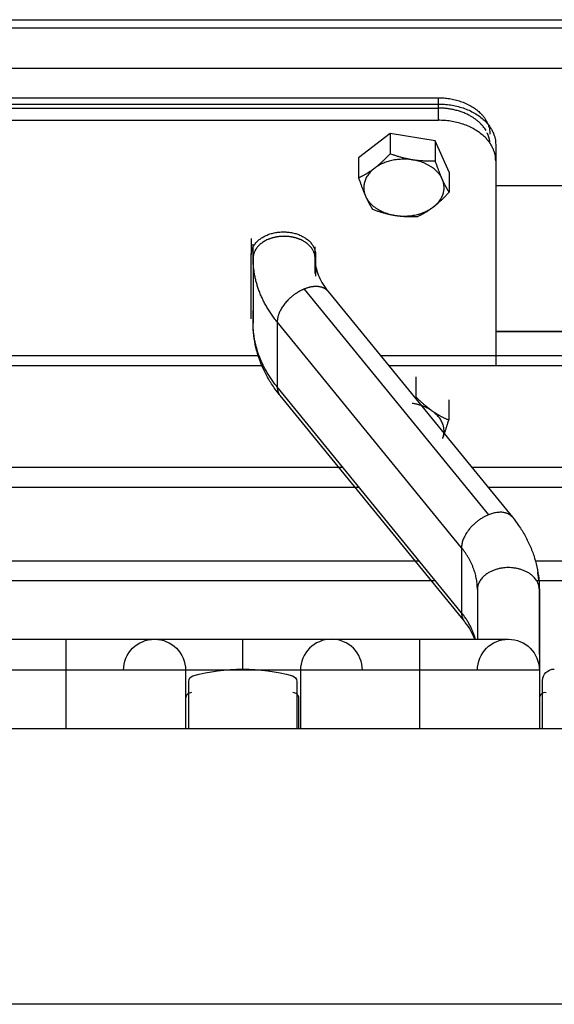
# Model space of a CAD drawing. Extents: x 478 to 2426, y 95 to 2448.
# Drawn here: x 1063 to 1109, y 2254 to 2340 of the extents above; entities that cross this region are included whole.
import ezdxf

# ---------------------------------------------------------------- set-up
doc = ezdxf.new("R2010")
doc.units = 0
doc.header["$LTSCALE"] = 10
doc.layers.add('Moffat_Details', color=160, linetype='CONTINUOUS')
doc.layers.add('Moffat_Profile', color=10, linetype='CONTINUOUS')

msp = doc.modelspace()

# ---------------------------------------------------------------- linework, layer by layer
at = {"layer": 'Moffat_Details', "true_color": 0x000000}
for p, q in [((526.19, 2340.147), (1330.19, 2340.147)), ((933.69, 2339.446), (1291.19, 2339.446)), ((933.69, 2335.911), (1291.19, 2335.911)), ((941.69, 2333.345), (1099.19, 2333.345)), ((1099.19, 2332.447), (1099.19, 2333.345)), ((941.69, 2332.8), (1099.19, 2332.8)), ((941.69, 2332.447), (1099.19, 2332.447)), ((1099.19, 2331.386), (1099.19, 2332.8)), ((941.69, 2331.386), (1099.19, 2331.386)), ((1094.985, 2330.225), (1092.247, 2328.123)), ((1098.928, 2329.599), (1094.985, 2330.225)), ((1094.985, 2330.225), (1094.985, 2328.466)), ((1100.133, 2326.871), (1098.928, 2329.599)), ((1098.928, 2329.599), (1098.928, 2327.84)), ((1104.19, 2329.265), (1104.19, 2310.032)), ((1104.19, 2329.265), (1104.19, 2327.851)), ((1092.247, 2328.123), (1092.247, 2326.364)), ((1104.19, 2327.851), (1104.19, 2310.032)), ((1100.133, 2326.871), (1100.133, 2325.112)), ((1104.19, 2325.708), (1120.69, 2325.708)), ((1104.19, 2325.708), (1120.69, 2325.708)), ((1082.89, 2321.098), (1082.89, 2319.684)), ((1083.05, 2319.365), (1083.05, 2320.581)), ((1088.45, 2319.365), (1088.45, 2320.35)), ((1082.89, 2314.097), (1082.89, 2319.684)), ((1083.05, 2319.365), (1083.05, 2313.709)), ((1088.45, 2318.045), (1088.45, 2319.365)), ((1088.49, 2319.684), (1088.49, 2317.815)), ((1087.492, 2316.678), (1103.55, 2297.011)), ((1089.583, 2316.477), (1105.642, 2296.81)), ((1083.05, 2313.709), (1083.05, 2314.817)), ((1085.154, 2313.815), (1085.154, 2308.158)), ((1101.212, 2294.147), (1085.154, 2313.815)), ((1120.69, 2312.98), (1104.19, 2312.98)), ((1104.19, 2312.98), (1120.69, 2312.98)), ((1049.932, 2310.88), (1083.568, 2310.88)), ((1094.153, 2310.88), (1130.787, 2310.88)), ((1049.564, 2310.032), (1083.937, 2310.032)), ((1094.846, 2310.032), (1130.094, 2310.032)), ((1097.236, 2309.044), (1097.236, 2307.285)), ((1101.212, 2288.49), (1085.154, 2308.158)), ((1101.459, 2287.737), (1085.401, 2307.405)), ((1100.094, 2307.024), (1100.094, 2305.265)), ((1042.631, 2301.157), (1090.87, 2301.157)), ((1102.092, 2301.157), (1122.848, 2301.157)), ((1092.313, 2299.39), (1041.188, 2299.39)), ((1121.405, 2299.39), (1103.535, 2299.39)), ((1101.212, 2294.147), (1101.212, 2288.49)), ((1035.971, 2293.001), (1097.529, 2293.001)), ((1107.65, 2293.001), (1117.291, 2293.001)), ((1098.944, 2291.268), (1034.557, 2291.268)), ((1117.173, 2291.268), (1107.767, 2291.268)), ((1102.592, 2290.506), (1102.592, 2286.176)), ((1107.992, 2284.849), (1107.992, 2290.506)), ((1066.75, 2278.375), (1066.75, 2283.476)), ((1066.75, 2278.375), (1066.75, 2283.476)), ((1077.159, 2283.476), (1077.159, 2278.375)), ((1077.159, 2283.476), (1077.159, 2278.375)), ((1087.175, 2283.476), (1087.175, 2278.375)), ((1087.175, 2283.476), (1087.175, 2278.375)), ((1097.584, 2278.375), (1097.584, 2283.476)), ((1097.584, 2278.375), (1097.584, 2283.476)), ((1107.992, 2283.476), (1107.992, 2278.375)), ((1107.992, 2283.476), (1107.992, 2278.375)), ((1077.438, 2278.375), (1077.438, 2282.501)), ((1077.438, 2278.375), (1077.438, 2282.501)), ((1086.858, 2282.501), (1086.858, 2278.375)), ((1086.858, 2282.501), (1086.858, 2278.375)), ((1108.278, 2278.375), (1108.278, 2282.576)), ((1108.278, 2278.375), (1108.278, 2282.576)), ((1087.036, 2278.375), (1087.036, 2281.024)), ((1108.006, 2281.027), (1108.006, 2278.375)), ((1378.19, 2278.375), (478.19, 2278.375))]:
    msp.add_line(p, q, dxfattribs=at)
at = {"layer": 'Moffat_Details', "true_color": 0x000000, "extrusion": (0, 0, -1)}
for centre, radius, start, end in [((-1074.459, 2283.476), 2.7, 0, 90), ((-1074.459, 2283.476), 2.7, 90, 180), ((-1105.292, 2283.476), 2.7, 0, 90), ((-1105.292, 2283.476), 2.7, 90, 180), ((-1082.148, 2267.38), 16.196, 74.44134, 105.55866), ((-1109.278, 2282.576), 1, 0, 90), ((-1077.938, 2282.501), 0.5, 0, 74.44134), ((-1086.358, 2282.501), 0.5, 105.55866, 180)]:
    msp.add_arc(centre, radius, start, end, dxfattribs=at)
at = {"layer": 'Moffat_Details', "true_color": 0x000000}
for centre, radius, start, end in [((1089.875, 2283.476), 2.7, 90, 180), ((1089.875, 2283.476), 2.7, 0, 90), ((1077.67, 2281.024), 0.5, 88.74075, 180), ((1086.536, 2281.024), 0.5, 0, 91.25925), ((1108.506, 2281.027), 0.5, 81.31703, 180)]:
    msp.add_arc(centre, radius, start, end, dxfattribs=at)
for points, weights in [([(1099.19, 2333.345), (1103.69, 2333.345), (1103.69, 2330.163)], [1, 0.707106769085, 1]), ([(1099.19, 2332.8), (1104.19, 2332.8), (1104.19, 2329.265)], [1, 0.707106769085, 1]), ([(1103.346, 2330.485), (1102.194, 2332.447), (1099.19, 2332.447)], [0.887204706669, 0.783352792263, 1]), ([(1104.19, 2327.851), (1104.19, 2331.386), (1099.19, 2331.386)], [1, 0.707106769085, 1]), ([(1103.686, 2329.397), (1103.658, 2329.863), (1103.443, 2330.304)], [0.98338162899, 0.930226385593, 0.898834347725]), ([(1094.985, 2328.466), (1094.251, 2327.682), (1093.616, 2327.194)], [1.80095207691, 1.94025611877, 1.94025611877]), ([(1096.957, 2327.932), (1094.985, 2328.245), (1093.616, 2327.194)], [1, 0.866025388241, 1]), ([(1096.957, 2327.932), (1096.041, 2328.077), (1094.985, 2328.466)], [1.94025611877, 1.94025611877, 1.80095207691]), ([(1098.928, 2327.84), (1097.872, 2327.787), (1096.957, 2327.932)], [1.80095207691, 1.94025611877, 1.94025611877]), ([(1099.531, 2326.255), (1098.928, 2327.619), (1096.957, 2327.932)], [1, 0.866025388241, 1]), ([(1099.531, 2326.255), (1099.251, 2326.888), (1098.928, 2327.84)], [1.94025611877, 1.94025611877, 1.80095207691]), ([(1093.616, 2327.194), (1092.98, 2326.706), (1092.247, 2326.364)], [1.94025611877, 1.94025611877, 1.80095207691]), ([(1093.616, 2327.194), (1092.247, 2326.143), (1092.849, 2324.779)], [1, 0.866025388241, 1]), ([(1092.247, 2326.364), (1092.569, 2325.412), (1092.849, 2324.779)], [1.80095207691, 1.94025611877, 1.94025611877]), ([(1098.764, 2323.84), (1100.133, 2324.891), (1099.531, 2326.255)], [1, 0.866025388241, 1]), ([(1100.133, 2325.112), (1099.81, 2325.622), (1099.531, 2326.255)], [1.80095207691, 1.94025611877, 1.94025611877]), ([(1092.849, 2324.779), (1093.129, 2324.146), (1093.451, 2323.637)], [1.94025611877, 1.94025611877, 1.80095207691]), ([(1092.849, 2324.779), (1093.451, 2323.416), (1095.423, 2323.102)], [1, 0.866025388241, 1]), ([(1098.764, 2323.84), (1099.399, 2324.328), (1100.133, 2325.112)], [1.94025611877, 1.94025611877, 1.80095207691]), ([(1093.451, 2323.637), (1094.508, 2323.248), (1095.423, 2323.102)], [1.80095207691, 1.94025611877, 1.94025611877]), ([(1095.423, 2323.102), (1097.395, 2322.789), (1098.764, 2323.84)], [1, 0.866025388241, 1]), ([(1097.395, 2323.011), (1098.128, 2323.353), (1098.764, 2323.84)], [1.80095207691, 1.94025611877, 1.94025611877]), ([(1095.423, 2323.102), (1096.338, 2322.957), (1097.395, 2323.011)], [1.94025611877, 1.94025611877, 1.80095207691]), ([(1085.154, 2313.815), (1083.05, 2316.391), (1083.05, 2319.365)], [1, 0.965925812721, 1]), ([(1088.568, 2318.267), (1088.45, 2318.813), (1088.45, 2319.365)], [0.985963582993, 0.990112900734, 1]), ([(1085.154, 2308.158), (1083.05, 2310.734), (1083.05, 2313.709)], [1, 0.965925812721, 1]), ([(1085.154, 2308.158), (1085.154, 2307.707), (1085.401, 2307.405)], [1, 0.91092723608, 0.876030921936]), ([(1098.665, 2306.054), (1098.002, 2306.523), (1097.236, 2307.285)], [1.94025611877, 1.94025611877, 1.80095207691]), ([(1098.665, 2306.054), (1097.926, 2306.576), (1096.904, 2306.727)], [1, 0.925977468491, 0.933751583099]), ([(1100.094, 2305.265), (1099.328, 2305.585), (1098.665, 2306.054)], [1.80095207691, 1.94025611877, 1.94025611877]), ([(1099.571, 2303.663), (1100.094, 2305.044), (1098.665, 2306.054)], [1, 0.866025388241, 1]), ([(1099.571, 2303.663), (1099.813, 2304.304), (1100.094, 2305.265)], [1.94025611877, 1.94025611877, 1.80095207691]), ([(1103.55, 2297.011), (1101.212, 2296.056), (1101.212, 2294.147)], [1, 0.707106769085, 1]), ([(1105.642, 2296.81), (1104.996, 2297.601), (1103.55, 2297.011)], [0.876030921936, 0.796179592609, 1]), ([(1102.592, 2290.506), (1102.592, 2292.457), (1101.212, 2294.147)], [1, 0.965925812721, 1]), ([(1107.952, 2291.3), (1107.915, 2291.658), (1107.846, 2292.014)], [0.991906166077, 0.988853752613, 0.986843168736]), ([(1102.592, 2290.506), (1102.592, 2287.884), (1102.592, 2286.176)], [1, 0.97019225359, 0.963729143143]), ([(1107.992, 2290.506), (1107.992, 2283.476), (1107.992, 2283.476)], [1, 0.923879504204, 1]), ([(1101.212, 2288.49), (1101.212, 2288.04), (1101.459, 2287.737)], [1, 0.940508842468, 0.933851540089]), ([(1102.42, 2286.176), (1102.097, 2287.407), (1101.212, 2288.49)], [0.984479486942, 0.977879822254, 1]), ([(1066.75, 2283.476), (1066.75, 2286.176), (1066.75, 2286.176)], [1, 0.707106769085, 1]), ([(1082.167, 2283.476), (1082.167, 2286.176), (1082.167, 2286.176)], [1, 0.707106769085, 1]), ([(1097.584, 2283.476), (1097.584, 2286.176), (1097.584, 2286.176)], [1, 0.707106769085, 1]), ([(1066.75, 2283.476), (1056.342, 2283.476), (1056.342, 2283.476)], [1, 0.707106769085, 1]), ([(1077.159, 2283.476), (1077.159, 2283.476), (1066.75, 2283.476)], [1, 0.707106769085, 1]), ([(1082.167, 2283.476), (1077.159, 2283.476), (1077.159, 2283.476)], [1, 0.707106769085, 1]), ([(1087.175, 2283.476), (1087.175, 2283.476), (1082.167, 2283.476)], [1, 0.707106769085, 1]), ([(1097.584, 2283.476), (1087.175, 2283.476), (1087.175, 2283.476)], [1, 0.707106769085, 1]), ([(1107.992, 2283.476), (1107.992, 2283.476), (1097.584, 2283.476)], [1, 0.707106769085, 1])]:
    msp.add_rational_spline(points, weights, degree=2, dxfattribs=at)
for points, weights, knots in [([(1082.89, 2319.684), (1082.89, 2320.827), (1084.29, 2321.398), (1085.69, 2321.97), (1087.09, 2321.398), (1088.49, 2320.827), (1088.49, 2319.684)], [1, 0.866025388241, 1, 0.866025388241, 1, 0.866025388241, 1], [0, 0, 0, 60, 60, 120, 120, 180, 180, 180]), ([(1085.75, 2321.275), (1085.027, 2321.275), (1084.4, 2321.019), (1083.05, 2320.468), (1083.05, 2319.365)], [0.933012723923, 0.933012723923, 1, 0.866025388241, 1], [270, 270, 270, 300, 300, 360, 360, 360]), ([(1088.45, 2319.365), (1088.45, 2320.468), (1087.1, 2321.019), (1086.474, 2321.275), (1085.75, 2321.275)], [1, 0.866025388241, 1, 0.933012723923, 0.933012723923], [180, 180, 180, 240, 240, 270, 270, 270]), ([(1089.583, 2316.477), (1089.269, 2316.862), (1088.661, 2316.9), (1088.119, 2316.934), (1087.492, 2316.678)], [0.933851540089, 0.925516545773, 1, 0.933012723923, 0.933012723923], [206.642882, 206.642882, 206.642882, 240, 240, 270, 270, 270]), ([(1087.492, 2316.678), (1086.866, 2316.423), (1086.323, 2315.945), (1085.154, 2314.917), (1085.154, 2313.815)], [0.933012723923, 0.933012723923, 1, 0.866025388241, 1], [270, 270, 270, 300, 300, 360, 360, 360]), ([(1107.992, 2290.506), (1107.992, 2292.415), (1105.292, 2292.415), (1102.592, 2292.415), (1102.592, 2290.506)], [1, 0.707106769085, 1, 0.707106769085, 1], [180, 180, 180, 270, 270, 360, 360, 360])]:
    msp.add_rational_spline(points, weights, degree=2, knots=knots, dxfattribs=at)
for points, knots in [([(1088.45, 2319.365), (1088.45, 2319.332), (1088.451, 2319.299), (1088.452, 2319.265), (1088.457, 2319.051), (1088.484, 2318.817), (1088.527, 2318.601), (1088.571, 2318.386), (1088.64, 2318.147), (1088.724, 2317.929), (1088.807, 2317.711), (1088.923, 2317.467), (1089.049, 2317.247), (1089.175, 2317.028), (1089.341, 2316.784), (1089.512, 2316.566), (1089.535, 2316.537), (1089.559, 2316.507), (1089.584, 2316.477)], [17.293553, 17.293553, 17.293553, 17.293553, 17.493522, 17.493522, 17.493522, 18.767593, 18.767593, 18.767593, 20.03081, 20.03081, 20.03081, 21.286362, 21.286362, 21.286362, 22.538084, 22.538084, 22.538084, 22.707173, 22.707173, 22.707173, 22.707173]), ([(1085.401, 2307.405), (1085.309, 2307.517), (1085.22, 2307.631), (1085.135, 2307.743), (1084.919, 2308.028), (1084.705, 2308.341), (1084.52, 2308.643), (1084.335, 2308.945), (1084.155, 2309.275), (1084.004, 2309.591), (1083.852, 2309.907), (1083.709, 2310.251), (1083.593, 2310.579), (1083.476, 2310.908), (1083.372, 2311.264), (1083.294, 2311.602), (1083.215, 2311.941), (1083.152, 2312.304), (1083.112, 2312.648), (1083.072, 2312.994), (1083.05, 2313.361), (1083.05, 2313.709)], [40.046622, 40.046622, 40.046622, 40.046622, 40.540115, 40.540115, 40.540115, 41.799726, 41.799726, 41.799726, 43.060779, 43.060779, 43.060779, 44.324484, 44.324484, 44.324484, 45.592023, 45.592023, 45.592023, 46.864426, 46.864426, 46.864426, 48.142456, 48.142456, 48.142456, 48.142456]), ([(1105.642, 2296.81), (1105.835, 2296.573), (1106.012, 2296.339), (1106.187, 2296.086), (1106.396, 2295.784), (1106.577, 2295.493), (1106.754, 2295.175), (1106.93, 2294.858), (1107.079, 2294.554), (1107.22, 2294.224), (1107.361, 2293.894), (1107.476, 2293.58), (1107.58, 2293.24), (1107.684, 2292.9), (1107.764, 2292.578), (1107.829, 2292.231), (1107.895, 2291.885), (1107.939, 2291.557), (1107.965, 2291.207), (1107.983, 2290.971), (1107.992, 2290.742), (1107.992, 2290.506)], [39.713841, 39.713841, 39.713841, 39.713841, 40.798262, 40.798262, 40.798262, 42.098545, 42.098545, 42.098545, 43.397268, 43.397268, 43.397268, 44.69325, 44.69325, 44.69325, 45.985384, 45.985384, 45.985384, 47.272747, 47.272747, 47.272747, 48.142456, 48.142456, 48.142456, 48.142456]), ([(1102.359, 2286.176), (1102.346, 2286.213), (1102.333, 2286.25), (1102.319, 2286.286), (1102.236, 2286.503), (1102.12, 2286.747), (1101.993, 2286.967), (1101.867, 2287.186), (1101.702, 2287.43), (1101.531, 2287.648), (1101.507, 2287.678), (1101.483, 2287.707), (1101.459, 2287.737)], [19.822615, 19.822615, 19.822615, 19.822615, 20.03081, 20.03081, 20.03081, 21.286362, 21.286362, 21.286362, 22.538084, 22.538084, 22.538084, 22.707173, 22.707173, 22.707173, 22.707173]), ([(1059.042, 2286.176), (1059.042, 2286.176), (1059.045, 2286.176), (1059.049, 2286.176), (1059.051, 2286.176), (1059.054, 2286.176), (1059.057, 2286.176), (1059.061, 2286.176), (1059.064, 2286.176), (1059.069, 2286.176), (1059.105, 2286.176), (1059.183, 2286.176), (1059.29, 2286.176), (1059.344, 2286.176), (1059.408, 2286.176), (1059.479, 2286.176), (1059.497, 2286.176), (1059.516, 2286.176), (1059.534, 2286.176), (1059.551, 2286.176), (1059.574, 2286.176), (1059.592, 2286.176), (1059.609, 2286.176), (1059.632, 2286.176), (1059.653, 2286.176), (1059.694, 2286.176), (1059.738, 2286.176), (1059.784, 2286.176), (1059.83, 2286.176), (1059.878, 2286.176), (1059.927, 2286.176), (1059.952, 2286.176), (1059.979, 2286.176), (1060.004, 2286.176), (1060.028, 2286.176), (1060.058, 2286.176), (1060.082, 2286.176), (1060.107, 2286.176), (1060.137, 2286.176), (1060.164, 2286.176), (1060.192, 2286.176), (1060.221, 2286.176), (1060.249, 2286.176), (1060.276, 2286.176), (1060.307, 2286.176), (1060.336, 2286.176), (1060.366, 2286.176), (1060.396, 2286.176), (1060.426, 2286.176), (1060.457, 2286.176), (1060.489, 2286.176), (1060.519, 2286.176), (1060.55, 2286.176), (1060.585, 2286.176), (1060.615, 2286.176), (1060.645, 2286.176), (1060.683, 2286.176), (1060.713, 2286.176), (1060.728, 2286.176), (1060.748, 2286.176), (1060.763, 2286.176), (1060.778, 2286.176), (1060.797, 2286.176), (1060.814, 2286.176), (1060.848, 2286.176), (1060.883, 2286.176), (1060.917, 2286.176), (1060.951, 2286.176), (1060.987, 2286.176), (1061.023, 2286.176), (1061.594, 2286.176), (1062.261, 2286.176), (1063.007, 2286.176), (1063.38, 2286.176), (1063.754, 2286.176), (1064.156, 2286.176), (1064.558, 2286.176), (1064.946, 2286.176), (1065.366, 2286.176), (1065.785, 2286.176), (1066.176, 2286.176), (1066.603, 2286.176), (1066.652, 2286.176), (1066.701, 2286.176), (1066.75, 2286.176)], [0.050943, 0.050943, 0.050943, 0.050943, 0.319608, 0.319608, 0.319608, 0.479608, 0.479608, 0.479608, 0.639608, 0.639608, 0.639608, 1.919608, 1.919608, 1.919608, 2.559608, 2.559608, 2.559608, 2.719608, 2.719608, 2.719608, 2.879251, 2.879251, 2.879251, 3.037828, 3.037828, 3.037828, 3.357828, 3.357828, 3.357828, 3.677828, 3.677828, 3.677828, 3.837828, 3.837828, 3.837828, 3.997455, 3.997455, 3.997455, 4.155969, 4.155969, 4.155969, 4.315969, 4.315969, 4.315969, 4.47559, 4.47559, 4.47559, 4.63559, 4.63559, 4.63559, 4.79559, 4.79559, 4.79559, 4.955208, 4.955208, 4.955208, 5.11369, 5.11369, 5.11369, 5.19201, 5.19201, 5.19201, 5.269746, 5.269746, 5.269746, 5.429746, 5.429746, 5.429746, 5.589361, 5.589361, 5.589361, 8.149361, 8.149361, 8.149361, 9.429361, 9.429361, 9.429361, 10.709361, 10.709361, 10.709361, 11.989361, 11.989361, 11.989361, 12.137361, 12.137361, 12.137361, 12.137361]), ([(1066.75, 2286.176), (1066.754, 2286.176), (1066.757, 2286.176), (1066.76, 2286.176), (1066.974, 2286.176), (1067.198, 2286.176), (1067.41, 2286.176), (1067.835, 2286.176), (1068.294, 2286.176), (1068.706, 2286.176), (1069.119, 2286.176), (1069.547, 2286.176), (1069.936, 2286.176), (1069.984, 2286.176), (1070.033, 2286.176), (1070.081, 2286.176), (1070.13, 2286.176), (1070.176, 2286.176), (1070.225, 2286.176), (1070.273, 2286.176), (1070.32, 2286.176), (1070.367, 2286.176), (1070.414, 2286.176), (1070.461, 2286.176), (1070.508, 2286.176), (1070.555, 2286.176), (1070.6, 2286.176), (1070.647, 2286.176), (1070.693, 2286.176), (1070.737, 2286.176), (1070.784, 2286.176), (1070.807, 2286.176), (1070.829, 2286.176), (1070.852, 2286.176), (1070.875, 2286.176), (1070.898, 2286.176), (1070.919, 2286.176), (1070.964, 2286.176), (1071.008, 2286.176), (1071.053, 2286.176), (1071.098, 2286.176), (1071.14, 2286.176), (1071.185, 2286.176), (1071.229, 2286.176), (1071.272, 2286.176), (1071.315, 2286.176), (1072.003, 2286.176), (1072.611, 2286.176), (1073.096, 2286.176), (1073.338, 2286.176), (1073.545, 2286.176), (1073.727, 2286.176), (1073.908, 2286.176), (1074.051, 2286.176), (1074.167, 2286.176), (1074.225, 2286.176), (1074.273, 2286.176), (1074.314, 2286.176), (1074.335, 2286.176), (1074.353, 2286.176), (1074.369, 2286.176), (1074.385, 2286.176), (1074.399, 2286.176), (1074.411, 2286.176), (1074.435, 2286.176), (1074.449, 2286.176), (1074.455, 2286.176), (1074.457, 2286.176), (1074.458, 2286.176), (1074.458, 2286.176), (1074.459, 2286.176), (1074.459, 2286.176), (1074.459, 2286.176)], [0, 0, 0, 0, 0.01, 0.01, 0.01, 0.65, 0.65, 0.65, 1.93, 1.93, 1.93, 3.21, 3.21, 3.21, 3.37, 3.37, 3.37, 3.529636, 3.529636, 3.529636, 3.688186, 3.688186, 3.688186, 3.848186, 3.848186, 3.848186, 4.007815, 4.007815, 4.007815, 4.16634, 4.16634, 4.16634, 4.244698, 4.244698, 4.244698, 4.322482, 4.322482, 4.322482, 4.482482, 4.482482, 4.482482, 4.642104, 4.642104, 4.642104, 4.800605, 4.800605, 4.800605, 7.360605, 7.360605, 7.360605, 8.640605, 8.640605, 8.640605, 9.920605, 9.920605, 9.920605, 10.560605, 10.560605, 10.560605, 10.880605, 10.880605, 10.880605, 11.200605, 11.200605, 11.200605, 11.840605, 11.840605, 11.840605, 12.000605, 12.000605, 12.000605, 12.070441, 12.070441, 12.070441, 12.070441]), ([(1074.458, 2286.176), (1074.458, 2286.176), (1074.462, 2286.176), (1074.465, 2286.176), (1074.468, 2286.176), (1074.472, 2286.176), (1074.474, 2286.176), (1074.476, 2286.176), (1074.481, 2286.176), (1074.486, 2286.176), (1074.49, 2286.176), (1074.495, 2286.176), (1074.501, 2286.176), (1074.506, 2286.176), (1074.512, 2286.176), (1074.519, 2286.176), (1074.526, 2286.176), (1074.534, 2286.176), (1074.541, 2286.176), (1074.547, 2286.176), (1074.557, 2286.176), (1074.566, 2286.176), (1074.575, 2286.176), (1074.584, 2286.176), (1074.594, 2286.176), (1074.604, 2286.176), (1074.615, 2286.176), (1074.626, 2286.176), (1074.637, 2286.176), (1074.649, 2286.176), (1074.66, 2286.176), (1074.672, 2286.176), (1074.685, 2286.176), (1074.699, 2286.176), (1074.712, 2286.176), (1074.727, 2286.176), (1074.74, 2286.176), (1074.753, 2286.176), (1074.771, 2286.176), (1074.784, 2286.176), (1074.798, 2286.176), (1074.816, 2286.176), (1074.832, 2286.176), (1074.849, 2286.176), (1074.867, 2286.176), (1074.883, 2286.176), (1074.899, 2286.176), (1074.919, 2286.176), (1074.937, 2286.176), (1074.956, 2286.176), (1074.976, 2286.176), (1074.994, 2286.176), (1075.013, 2286.176), (1075.036, 2286.176), (1075.054, 2286.176), (1075.073, 2286.176), (1075.099, 2286.176), (1075.118, 2286.176), (1075.127, 2286.176), (1075.141, 2286.176), (1075.15, 2286.176), (1075.159, 2286.176), (1075.173, 2286.176), (1075.184, 2286.176), (1075.207, 2286.176), (1075.23, 2286.176), (1075.253, 2286.176), (1075.277, 2286.176), (1075.302, 2286.176), (1075.326, 2286.176), (1075.349, 2286.176), (1075.377, 2286.176), (1075.401, 2286.176), (1075.424, 2286.176), (1075.456, 2286.176), (1075.479, 2286.176), (1075.491, 2286.176), (1075.508, 2286.176), (1075.519, 2286.176), (1075.531, 2286.176), (1075.548, 2286.176), (1075.56, 2286.176), (1075.571, 2286.176), (1075.59, 2286.176), (1075.601, 2286.176), (1075.613, 2286.176), (1075.632, 2286.176), (1075.643, 2286.176), (1075.649, 2286.176), (1075.659, 2286.176), (1075.665, 2286.176), (1075.67, 2286.176), (1075.679, 2286.176), (1075.686, 2286.176), (1075.744, 2286.176), (1075.804, 2286.176), (1075.865, 2286.176), (1075.896, 2286.176), (1075.927, 2286.176), (1075.959, 2286.176), (1076.085, 2286.176), (1076.22, 2286.176), (1076.36, 2286.176), (1076.395, 2286.176), (1076.431, 2286.176), (1076.467, 2286.176), (1076.539, 2286.176), (1076.612, 2286.176), (1076.687, 2286.176), (1076.762, 2286.176), (1076.839, 2286.176), (1076.917, 2286.176), (1076.956, 2286.176), (1076.995, 2286.176), (1077.035, 2286.176), (1077.075, 2286.176), (1077.116, 2286.176), (1077.156, 2286.176), (1077.195, 2286.176), (1077.238, 2286.176), (1077.278, 2286.176), (1077.318, 2286.176), (1077.363, 2286.176), (1077.403, 2286.176), (1077.422, 2286.176), (1077.446, 2286.176), (1077.466, 2286.176), (1077.485, 2286.176), (1077.51, 2286.176), (1077.529, 2286.176), (1077.548, 2286.176), (1077.572, 2286.176), (1077.593, 2286.176), (1077.765, 2286.176), (1077.94, 2286.176), (1078.121, 2286.176), (1078.212, 2286.176), (1078.303, 2286.176), (1078.396, 2286.176), (1078.443, 2286.176), (1078.49, 2286.176), (1078.537, 2286.176), (1078.584, 2286.176), (1078.631, 2286.176), (1078.678, 2286.176), (1078.725, 2286.176), (1078.774, 2286.176), (1078.821, 2286.176), (1078.868, 2286.176), (1078.918, 2286.176), (1078.966, 2286.176), (1079.063, 2286.176), (1079.16, 2286.176), (1079.259, 2286.176), (1079.308, 2286.176), (1079.357, 2286.176), (1079.407, 2286.176), (1079.457, 2286.176), (1079.506, 2286.176), (1079.557, 2286.176), (1079.607, 2286.176), (1079.657, 2286.176), (1079.707, 2286.176), (1079.758, 2286.176), (1079.809, 2286.176), (1079.859, 2286.176), (1079.91, 2286.176), (1079.961, 2286.176), (1080.012, 2286.176), (1080.217, 2286.176), (1080.417, 2286.176), (1080.626, 2286.176), (1080.835, 2286.176), (1081.038, 2286.176), (1081.25, 2286.176), (1081.561, 2286.176), (1081.854, 2286.176), (1082.167, 2286.176)], [0.050339, 0.050339, 0.050339, 0.050339, 0.319627, 0.319627, 0.319627, 0.479627, 0.479627, 0.479627, 0.639312, 0.639312, 0.639312, 0.799312, 0.799312, 0.799312, 0.959312, 0.959312, 0.959312, 1.119312, 1.119312, 1.119312, 1.278989, 1.278989, 1.278989, 1.438989, 1.438989, 1.438989, 1.598989, 1.598989, 1.598989, 1.758989, 1.758989, 1.758989, 1.918652, 1.918652, 1.918652, 2.078652, 2.078652, 2.078652, 2.238309, 2.238309, 2.238309, 2.396935, 2.396935, 2.396935, 2.556935, 2.556935, 2.556935, 2.716582, 2.716582, 2.716582, 2.876582, 2.876582, 2.876582, 3.036224, 3.036224, 3.036224, 3.194792, 3.194792, 3.194792, 3.273203, 3.273203, 3.273203, 3.351054, 3.351054, 3.351054, 3.511054, 3.511054, 3.511054, 3.671054, 3.671054, 3.671054, 3.830683, 3.830683, 3.830683, 3.989206, 3.989206, 3.989206, 4.067568, 4.067568, 4.067568, 4.145357, 4.145357, 4.145357, 4.222497, 4.222497, 4.222497, 4.298918, 4.298918, 4.298918, 4.336739, 4.336739, 4.336739, 4.374354, 4.374354, 4.374354, 4.694354, 4.694354, 4.694354, 4.854354, 4.854354, 4.854354, 5.494354, 5.494354, 5.494354, 5.654354, 5.654354, 5.654354, 5.974354, 5.974354, 5.974354, 6.294354, 6.294354, 6.294354, 6.454354, 6.454354, 6.454354, 6.614354, 6.614354, 6.614354, 6.77397, 6.77397, 6.77397, 6.932453, 6.932453, 6.932453, 7.01078, 7.01078, 7.01078, 7.08853, 7.08853, 7.08853, 7.16563, 7.16563, 7.16563, 7.80563, 7.80563, 7.80563, 8.12563, 8.12563, 8.12563, 8.28563, 8.28563, 8.28563, 8.44563, 8.44563, 8.44563, 8.605265, 8.605265, 8.605265, 8.763829, 8.763829, 8.763829, 9.083829, 9.083829, 9.083829, 9.243829, 9.243829, 9.243829, 9.403829, 9.403829, 9.403829, 9.563829, 9.563829, 9.563829, 9.723829, 9.723829, 9.723829, 9.883489, 9.883489, 9.883489, 10.523489, 10.523489, 10.523489, 11.163489, 11.163489, 11.163489, 12.10363, 12.10363, 12.10363, 12.10363]), ([(1082.167, 2286.176), (1082.22, 2286.176), (1082.274, 2286.176), (1082.328, 2286.176), (1082.381, 2286.176), (1082.435, 2286.176), (1082.488, 2286.176), (1082.542, 2286.176), (1082.596, 2286.176), (1082.649, 2286.176), (1083.075, 2286.176), (1083.536, 2286.176), (1083.951, 2286.176), (1084.366, 2286.176), (1084.799, 2286.176), (1085.191, 2286.176), (1085.584, 2286.176), (1085.978, 2286.176), (1086.337, 2286.176), (1086.516, 2286.176), (1086.693, 2286.176), (1086.862, 2286.176), (1086.904, 2286.176), (1086.946, 2286.176), (1086.988, 2286.176), (1087.03, 2286.176), (1087.071, 2286.176), (1087.112, 2286.176), (1087.153, 2286.176), (1087.193, 2286.176), (1087.234, 2286.176), (1087.274, 2286.176), (1087.312, 2286.176), (1087.353, 2286.176), (1087.394, 2286.176), (1087.43, 2286.176), (1087.47, 2286.176), (1087.49, 2286.176), (1087.508, 2286.176), (1087.528, 2286.176), (1087.548, 2286.176), (1087.567, 2286.176), (1087.585, 2286.176), (1087.661, 2286.176), (1087.735, 2286.176), (1087.808, 2286.176), (1087.953, 2286.176), (1088.092, 2286.176), (1088.224, 2286.176), (1088.488, 2286.176), (1088.719, 2286.176), (1088.924, 2286.176), (1088.975, 2286.176), (1089.024, 2286.176), (1089.072, 2286.176), (1089.119, 2286.176), (1089.164, 2286.176), (1089.208, 2286.176), (1089.229, 2286.176), (1089.249, 2286.176), (1089.271, 2286.176), (1089.293, 2286.176), (1089.31, 2286.176), (1089.331, 2286.176), (1089.353, 2286.176), (1089.37, 2286.176), (1089.389, 2286.176), (1089.407, 2286.176), (1089.425, 2286.176), (1089.443, 2286.176), (1089.478, 2286.176), (1089.511, 2286.176), (1089.542, 2286.176), (1089.557, 2286.176), (1089.572, 2286.176), (1089.587, 2286.176), (1089.601, 2286.176), (1089.615, 2286.176), (1089.628, 2286.176), (1089.642, 2286.176), (1089.655, 2286.176), (1089.667, 2286.176), (1089.679, 2286.176), (1089.69, 2286.176), (1089.702, 2286.176), (1089.714, 2286.176), (1089.724, 2286.176), (1089.734, 2286.176), (1089.744, 2286.176), (1089.753, 2286.176), (1089.763, 2286.176), (1089.773, 2286.176), (1089.778, 2286.176), (1089.788, 2286.176), (1089.799, 2286.176), (1089.801, 2286.176), (1089.811, 2286.176), (1089.816, 2286.176), (1089.817, 2286.176), (1089.821, 2286.176), (1089.846, 2286.176), (1089.862, 2286.176), (1089.87, 2286.176), (1089.872, 2286.176), (1089.872, 2286.176), (1089.874, 2286.176), (1089.875, 2286.176), (1089.875, 2286.176), (1089.875, 2286.176)], [0, 0, 0, 0, 0.16, 0.16, 0.16, 0.32, 0.32, 0.32, 0.479707, 0.479707, 0.479707, 1.759707, 1.759707, 1.759707, 3.039707, 3.039707, 3.039707, 4.319707, 4.319707, 4.319707, 4.959707, 4.959707, 4.959707, 5.119707, 5.119707, 5.119707, 5.279707, 5.279707, 5.279707, 5.439707, 5.439707, 5.439707, 5.599325, 5.599325, 5.599325, 5.757809, 5.757809, 5.757809, 5.836128, 5.836128, 5.836128, 5.913864, 5.913864, 5.913864, 6.233864, 6.233864, 6.233864, 6.873864, 6.873864, 6.873864, 8.153864, 8.153864, 8.153864, 8.473864, 8.473864, 8.473864, 8.793864, 8.793864, 8.793864, 8.953864, 8.953864, 8.953864, 9.113512, 9.113512, 9.113512, 9.272133, 9.272133, 9.272133, 9.432133, 9.432133, 9.432133, 9.752133, 9.752133, 9.752133, 9.912133, 9.912133, 9.912133, 10.072133, 10.072133, 10.072133, 10.232133, 10.232133, 10.232133, 10.392133, 10.392133, 10.392133, 10.551817, 10.551817, 10.551817, 10.711817, 10.711817, 10.711817, 10.871511, 10.871511, 10.871511, 11.030322, 11.030322, 11.030322, 11.108997, 11.108997, 11.108997, 11.748997, 11.748997, 11.748997, 11.908997, 11.908997, 11.908997, 11.9496, 11.9496, 11.9496, 11.9496]), ([(1089.875, 2286.176), (1089.875, 2286.176), (1089.875, 2286.176), (1089.875, 2286.176), (1089.877, 2286.176), (1089.911, 2286.176), (1089.981, 2286.176), (1090.051, 2286.176), (1090.149, 2286.176), (1090.287, 2286.176), (1090.424, 2286.176), (1090.588, 2286.176), (1090.789, 2286.176), (1091.192, 2286.176), (1091.711, 2286.176), (1092.336, 2286.176), (1092.649, 2286.176), (1092.992, 2286.176), (1093.348, 2286.176), (1093.393, 2286.176), (1093.438, 2286.176), (1093.483, 2286.176), (1093.527, 2286.176), (1093.573, 2286.176), (1093.619, 2286.176), (1093.664, 2286.176), (1093.71, 2286.176), (1093.757, 2286.176), (1093.803, 2286.176), (1093.85, 2286.176), (1093.896, 2286.176), (1093.942, 2286.176), (1093.99, 2286.176), (1094.037, 2286.176), (1094.416, 2286.176), (1094.793, 2286.176), (1095.199, 2286.176), (1095.605, 2286.176), (1095.994, 2286.176), (1096.416, 2286.176), (1096.627, 2286.176), (1096.83, 2286.176), (1097.043, 2286.176), (1097.149, 2286.176), (1097.253, 2286.176), (1097.36, 2286.176), (1097.435, 2286.176), (1097.509, 2286.176), (1097.584, 2286.176)], [12.090946, 12.090946, 12.090946, 12.090946, 12.12217, 12.12217, 12.12217, 13.40217, 13.40217, 13.40217, 14.68217, 14.68217, 14.68217, 15.96217, 15.96217, 15.96217, 18.52217, 18.52217, 18.52217, 19.80217, 19.80217, 19.80217, 19.96217, 19.96217, 19.96217, 20.121795, 20.121795, 20.121795, 20.281795, 20.281795, 20.281795, 20.441795, 20.441795, 20.441795, 20.601427, 20.601427, 20.601427, 21.881427, 21.881427, 21.881427, 23.161427, 23.161427, 23.161427, 23.801427, 23.801427, 23.801427, 24.121427, 24.121427, 24.121427, 24.346441, 24.346441, 24.346441, 24.346441]), ([(1097.584, 2286.176), (1097.585, 2286.176), (1097.587, 2286.176), (1097.589, 2286.176), (1097.642, 2286.176), (1097.696, 2286.176), (1097.749, 2286.176), (1097.963, 2286.176), (1098.186, 2286.176), (1098.398, 2286.176), (1098.823, 2286.176), (1099.278, 2286.176), (1099.688, 2286.176), (1099.74, 2286.176), (1099.791, 2286.176), (1099.842, 2286.176), (1099.893, 2286.176), (1099.944, 2286.176), (1099.995, 2286.176), (1100.046, 2286.176), (1100.096, 2286.176), (1100.147, 2286.176), (1100.197, 2286.176), (1100.247, 2286.176), (1100.297, 2286.176), (1100.348, 2286.176), (1100.397, 2286.176), (1100.447, 2286.176), (1100.472, 2286.176), (1100.497, 2286.176), (1100.521, 2286.176), (1100.62, 2286.176), (1100.718, 2286.176), (1100.815, 2286.176), (1100.912, 2286.176), (1101.009, 2286.176), (1101.104, 2286.176), (1101.484, 2286.176), (1101.858, 2286.176), (1102.2, 2286.176), (1102.884, 2286.176), (1103.486, 2286.176), (1103.964, 2286.176), (1104.204, 2286.176), (1104.408, 2286.176), (1104.586, 2286.176), (1104.765, 2286.176), (1104.904, 2286.176), (1105.017, 2286.176), (1105.13, 2286.176), (1105.204, 2286.176), (1105.249, 2286.176), (1105.26, 2286.176), (1105.269, 2286.176), (1105.276, 2286.176), (1105.287, 2286.176), (1105.292, 2286.176), (1105.292, 2286.176)], [0, 0, 0, 0, 0.005, 0.005, 0.005, 0.165, 0.165, 0.165, 0.805, 0.805, 0.805, 2.085, 2.085, 2.085, 2.245, 2.245, 2.245, 2.405, 2.405, 2.405, 2.565, 2.565, 2.565, 2.724651, 2.724651, 2.724651, 2.883255, 2.883255, 2.883255, 2.961694, 2.961694, 2.961694, 3.281694, 3.281694, 3.281694, 3.601694, 3.601694, 3.601694, 4.881694, 4.881694, 4.881694, 7.441694, 7.441694, 7.441694, 8.721694, 8.721694, 8.721694, 10.001694, 10.001694, 10.001694, 11.281694, 11.281694, 11.281694, 11.601694, 11.601694, 11.601694, 12.105123, 12.105123, 12.105123, 12.105123])]:
    msp.add_open_spline(points, degree=3, knots=knots, dxfattribs=at)
at = {"layer": 'Moffat_Profile', "true_color": 0x000000}
for p, q in [((1378.19, 2278.375), (478.19, 2278.375)), ((1378.19, 2254.375), (478.19, 2254.375))]:
    msp.add_line(p, q, dxfattribs=at)

doc.saveas('drawing.dxf')
